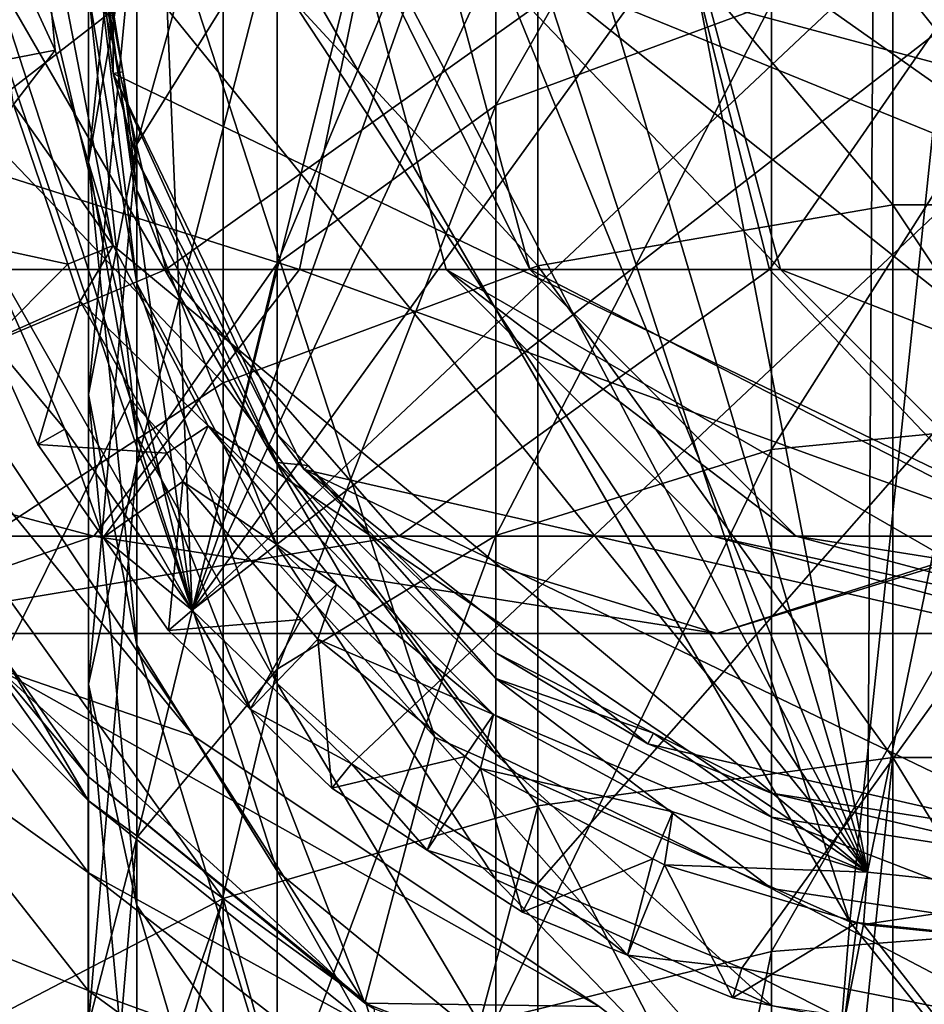
# Model space of a CAD drawing. Extents: x -120 to 120, y -86 to 0.
# Drawn here: x 80 to 89, y -61 to -52 of the extents above; entities that cross this region are included whole.
import ezdxf

# ---------------------------------------------------------------- set-up
doc = ezdxf.new("R2010")
doc.units = 0
for name, color, linetype in [('L2', 7, 'CONTINUOUS'), ('L4', 7, 'CONTINUOUS'), ('L6', 7, 'CONTINUOUS')]:
    doc.layers.add(name, color=color, linetype=linetype)

msp = doc.modelspace()

# ---------------------------------------------------------------- linework, layer by layer
at = {"layer": 'L2', "color": 7}
for points in [[(82.19698, -42.97413, 10.65), (90, -39.5, 10.65), (87.81692, -60.27055, 10.65)], [(90, -39.5, 10.65), (90, -60.5, 10.65), (87.81692, -60.27055, 10.65)], [(85.8781, -41.4408, 127.65), (99.26181, -52.11395, 127.65), (90, -40.5, 127.65)], [(85.8781, -41.4408, 127.65), (82.5726, -44.07685, 127.65), (94.1219, -58.55921, 127.65)], [(94.1219, -58.55921, 127.65), (97.4274, -55.92315, 127.65), (85.8781, -41.4408, 127.65)], [(85.8781, -41.4408, 127.65), (97.4274, -55.92315, 127.65), (99.26181, -52.11395, 127.65)], [(82.19698, -42.97413, 10.65), (87.81692, -60.27055, 10.65), (80.01391, -46.75532, 10.65)], [(94.1219, -58.55921, 127.65), (82.5726, -44.07685, 127.65), (80.73819, -47.88605, 127.65)], [(80.01391, -46.75532, 10.65), (83.82826, -58.49468, 10.65), (79.55752, -51.09755, 10.65)], [(80.01391, -46.75532, 10.65), (87.81692, -60.27055, 10.65), (83.82826, -58.49468, 10.65)], [(84.41604, -52.41864, 190.7338), (84.41604, -48.89515, 186.4151), (87.06434, -47.78783, 187.1862)], [(84.41604, -52.41864, 190.7338), (87.06434, -47.78783, 187.1862), (87.06434, -51.44092, 191.6638)], [(80.5, -50, 165.45), (80.73819, -52.11395, 127.65), (80.73819, -47.88605, 127.65)], [(80.73819, -52.11395, 127.65), (94.1219, -58.55921, 127.65), (80.73819, -47.88605, 127.65)], [(82.31434, -47.95331, 180.6866), (82.31434, -50.61984, 185.214), (80.96496, -52.79308, 183.7006)], [(80.96496, -50.33074, 179.5198), (82.31434, -47.95331, 180.6866), (80.96496, -52.79308, 183.7006)], [(80.5, -51.33108, 174.1351), (80.96496, -48.53017, 175.0143), (80.5, -52.96614, 178.2265)], [(80.5, -52.96614, 178.2265), (80.96496, -48.53017, 175.0143), (80.96496, -50.33074, 179.5198)], [(84.82078, -49.34785, 193.6547), (88.22984, -53.37847, 198.5767), (88.22984, -48.65576, 194.313)], [(88.22984, -48.65576, 194.313), (88.22984, -53.37847, 198.5767), (91.77016, -53.37847, 198.5767)], [(88.22984, -48.65576, 194.313), (91.77016, -53.37847, 198.5767), (91.77016, -48.65576, 194.313)], [(82.31434, -53.94147, 189.2853), (84.41604, -48.89515, 186.4151), (84.41604, -52.41864, 190.7338)], [(82.31434, -50.61984, 185.214), (84.41604, -48.89515, 186.4151), (82.31434, -53.94147, 189.2853)], [(79.37939, -49.0501, 186.3072), (79.37939, -52.55545, 190.6036), (81.79586, -50.6807, 192.3869)], [(81.79586, -50.6807, 192.3869), (84.82078, -53.96284, 197.8212), (84.82078, -49.34785, 193.6547)], [(84.82078, -49.34785, 193.6547), (84.82078, -53.96284, 197.8212), (88.22984, -53.37847, 198.5767)], [(80.83245, -52.09902, 165.45), (80.73819, -52.11395, 127.65), (80.5, -50, 165.45)], [(80.83245, -52.09902, 165.45), (80.5, -50, 165.45), (80.5, -50.3347, 169.8432)], [(80.5, -52.96614, 178.2265), (80.96496, -50.33074, 179.5198), (80.5, -55.20213, 182.0229)], [(80.96496, -50.33074, 179.5198), (80.96496, -52.79308, 183.7006), (80.5, -55.20213, 182.0229)], [(80.96496, -53.23648, 169.3985), (80.83245, -52.09902, 165.45), (80.5, -50.3347, 169.8432)], [(80.96496, -53.23648, 169.3985), (80.5, -50.3347, 169.8432), (80.96496, -54.132, 173.2559)], [(80.96496, -54.132, 173.2559), (80.5, -50.3347, 169.8432), (80.5, -51.33108, 174.1351)], [(82.31434, -50.61984, 185.214), (82.31434, -53.94147, 189.2853), (80.96496, -55.86035, 187.4601)], [(80.96496, -52.79308, 183.7006), (82.31434, -50.61984, 185.214), (80.96496, -55.86035, 187.4601)], [(79.37939, -52.55545, 190.6036), (81.79586, -55.08825, 196.3661), (81.79586, -50.6807, 192.3869)], [(81.79586, -50.6807, 192.3869), (81.79586, -55.08825, 196.3661), (84.82078, -53.96284, 197.8212)], [(79.55752, -51.09755, 18.65), (79.55752, -51.09755, 10.65), (80.90673, -55.25, 10.65)], [(79.55752, -51.09755, 18.65), (80.90673, -55.25, 10.65), (80.90673, -55.25, 18.65)], [(79.55752, -51.09755, 10.65), (83.82826, -58.49468, 10.65), (80.90673, -55.25, 10.65)], [(80.90673, -55.25, 18.65), (79.62578, -57.83425, 18.65), (79.55752, -51.09755, 18.65)], [(87.06434, -55.73016, 195.5362), (87.06434, -51.44092, 191.6638), (90, -51.10402, 191.9842)], [(87.06434, -55.73016, 195.5362), (90, -51.10402, 191.9842), (90, -55.44569, 195.904)], [(80.96496, -54.132, 173.2559), (80.5, -51.33108, 174.1351), (80.96496, -55.60154, 176.9331)], [(80.96496, -55.60154, 176.9331), (80.5, -51.33108, 174.1351), (80.5, -52.96614, 178.2265)], [(84.41604, -56.5557, 194.4688), (84.41604, -52.41864, 190.7338), (87.06434, -51.44092, 191.6638)], [(84.41604, -56.5557, 194.4688), (87.06434, -51.44092, 191.6638), (87.06434, -55.73016, 195.5362)], [(80.83245, -52.09902, 165.45), (80.96496, -52.93566, 165.45), (80.73819, -52.11395, 127.65)], [(80.73819, -52.11395, 127.65), (80.96496, -52.93566, 165.45), (82.31434, -55.58396, 165.45)], [(80.73819, -52.11395, 127.65), (82.31434, -55.58396, 165.45), (82.5726, -55.92315, 127.65)], [(82.5726, -55.92315, 127.65), (94.1219, -58.55921, 127.65), (80.73819, -52.11395, 127.65)], [(80.96496, -52.93566, 165.45), (80.83245, -52.09902, 165.45), (80.96496, -53.23648, 169.3985)], [(82.31434, -57.84152, 192.8063), (82.31434, -53.94147, 189.2853), (84.41604, -52.41864, 190.7338)], [(82.31434, -57.84152, 192.8063), (84.41604, -52.41864, 190.7338), (84.41604, -56.5557, 194.4688)], [(79.37939, -52.55545, 190.6036), (79.37939, -56.67122, 194.3194), (81.79586, -55.08825, 196.3661)], [(80.96496, -52.79308, 183.7006), (80.96496, -55.86035, 187.4601), (80.5, -57.98745, 185.4368)], [(80.5, -55.20213, 182.0229), (80.96496, -52.79308, 183.7006), (80.5, -57.98745, 185.4368)], [(80.96496, -55.60154, 176.9331), (80.5, -52.96614, 178.2265), (80.96496, -57.61118, 180.3452)], [(80.96496, -57.61118, 180.3452), (80.5, -52.96614, 178.2265), (80.5, -55.20213, 182.0229)], [(82.31434, -55.58396, 165.45), (80.96496, -52.93566, 165.45), (82.31434, -55.85422, 168.9973)], [(82.31434, -55.85422, 168.9973), (80.96496, -52.93566, 165.45), (80.96496, -53.23648, 169.3985)], [(82.31434, -55.85422, 168.9973), (80.96496, -53.23648, 169.3985), (82.31434, -56.65874, 172.4628)], [(82.31434, -56.65874, 172.4628), (80.96496, -53.23648, 169.3985), (80.96496, -54.132, 173.2559)], [(84.82078, -53.96284, 197.8212), (88.22984, -58.6926, 202.0759), (88.22984, -53.37847, 198.5767)], [(88.22984, -53.37847, 198.5767), (88.22984, -58.6926, 202.0759), (91.77016, -58.6926, 202.0759)], [(88.22984, -53.37847, 198.5767), (91.77016, -58.6926, 202.0759), (91.77016, -53.37847, 198.5767)], [(78.91344, -54.5922, 126.65), (77.49627, -53.55762, 126.65), (81.51472, -58.48528, 126.65)], [(81.51472, -58.48528, 126.65), (77.49627, -53.55762, 126.65), (79.62578, -57.83425, 126.65)], [(80.96496, -59.46175, 190.7115), (82.31434, -53.94147, 189.2853), (82.31434, -57.84152, 192.8063)], [(80.96496, -55.86035, 187.4601), (82.31434, -53.94147, 189.2853), (80.96496, -59.46175, 190.7115)], [(81.79586, -55.08825, 196.3661), (84.82078, -59.15577, 201.2405), (84.82078, -53.96284, 197.8212)], [(84.82078, -53.96284, 197.8212), (84.82078, -59.15577, 201.2405), (88.22984, -58.6926, 202.0759)], [(82.31434, -56.65874, 172.4628), (80.96496, -54.132, 173.2559), (82.31434, -57.97897, 175.7663)], [(82.31434, -57.97897, 175.7663), (80.96496, -54.132, 173.2559), (80.96496, -55.60154, 176.9331)], [(78.91344, -54.5922, 127.65), (78.91344, -54.5922, 126.65), (81.51472, -58.48528, 126.65)], [(78.91344, -54.5922, 127.65), (81.51472, -58.48528, 126.65), (81.51472, -58.48528, 127.65)], [(81.51472, -58.48528, 127.65), (79.62578, -57.83425, 127.65), (78.91344, -54.5922, 127.65)], [(79.37939, -56.67122, 194.3194), (81.79586, -60.04775, 199.6317), (81.79586, -55.08825, 196.3661)], [(81.79586, -55.08825, 196.3661), (81.79586, -60.04775, 199.6317), (84.82078, -59.15577, 201.2405)], [(80.90673, -55.25, 18.65), (83.15638, -61.05282, 18.65), (79.62578, -57.83425, 18.65)], [(80.96496, -57.61118, 180.3452), (80.5, -55.20213, 182.0229), (80.96496, -60.11454, 183.4136)], [(80.5, -55.20213, 182.0229), (80.5, -57.98745, 185.4368), (80.96496, -60.11454, 183.4136)], [(80.90673, -55.25, 18.65), (80.90673, -55.25, 10.65), (83.82826, -58.49468, 10.65)], [(80.90673, -55.25, 18.65), (83.82826, -58.49468, 10.65), (83.82826, -58.49468, 18.65)], [(83.82826, -58.49468, 18.65), (83.15638, -61.05282, 18.65), (80.90673, -55.25, 18.65)], [(87.06434, -60.55652, 198.7141), (87.06434, -55.73016, 195.5362), (90, -55.44569, 195.904)], [(87.06434, -60.55652, 198.7141), (90, -55.44569, 195.904), (90, -60.33106, 199.1208)], [(82.31434, -57.97897, 175.7663), (80.96496, -55.60154, 176.9331), (82.31434, -59.78442, 178.8318)], [(82.31434, -59.78442, 178.8318), (80.96496, -55.60154, 176.9331), (80.96496, -57.61118, 180.3452)], [(82.5726, -55.92315, 127.65), (82.31434, -55.58396, 165.45), (82.61307, -55.88269, 165.45)], [(82.61307, -55.88269, 165.45), (82.31434, -55.58396, 165.45), (82.31434, -55.85422, 168.9973)], [(84.41604, -61.21084, 197.534), (84.41604, -56.5557, 194.4688), (87.06434, -55.73016, 195.5362)], [(84.41604, -61.21084, 197.534), (87.06434, -55.73016, 195.5362), (87.06434, -60.55652, 198.7141)], [(80.96496, -55.86035, 187.4601), (80.96496, -59.46175, 190.7115), (80.5, -61.25779, 188.3893)], [(80.5, -57.98745, 185.4368), (80.96496, -55.86035, 187.4601), (80.5, -61.25779, 188.3893)], [(84.41604, -57.93166, 168.6789), (82.61307, -55.88269, 165.45), (82.31434, -55.85422, 168.9973)], [(84.41604, -57.93166, 168.6789), (82.31434, -55.85422, 168.9973), (84.41604, -58.66398, 171.8333)], [(84.41604, -58.66398, 171.8333), (82.31434, -55.85422, 168.9973), (82.31434, -56.65874, 172.4628)], [(82.5726, -55.92315, 127.65), (82.61307, -55.88269, 165.45), (84.41604, -57.68566, 165.45)], [(82.5726, -55.92315, 127.65), (84.41604, -57.68566, 165.45), (85.8781, -58.55921, 127.65)], [(85.8781, -58.55921, 127.65), (90, -59.5, 127.65), (82.5726, -55.92315, 127.65)], [(82.5726, -55.92315, 127.65), (90, -59.5, 127.65), (94.1219, -58.55921, 127.65)], [(84.41604, -57.68566, 165.45), (82.61307, -55.88269, 165.45), (84.41604, -57.93166, 168.6789)], [(78.45749, -56.24652, 168.9372), (79.71922, -57.7683, 165.45), (80.49913, -59.10548, 168.499)], [(80.49913, -59.10548, 168.499), (78.45749, -57.03741, 172.3439), (78.45749, -56.24652, 168.9372)], [(82.31434, -62.22998, 195.6959), (82.31434, -57.84152, 192.8063), (84.41604, -56.5557, 194.4688)], [(82.31434, -62.22998, 195.6959), (84.41604, -56.5557, 194.4688), (84.41604, -61.21084, 197.534)], [(79.37939, -56.67122, 194.3194), (79.37939, -61.3024, 197.3689), (81.79586, -60.04775, 199.6317)], [(84.41604, -58.66398, 171.8333), (82.31434, -56.65874, 172.4628), (84.41604, -59.86571, 174.8404)], [(84.41604, -59.86571, 174.8404), (82.31434, -56.65874, 172.4628), (82.31434, -57.97897, 175.7663)], [(80.49913, -59.797, 171.4777), (78.45749, -58.33526, 175.5915), (78.45749, -57.03741, 172.3439)], [(80.49913, -59.10548, 168.499), (80.49913, -59.797, 171.4777), (78.45749, -57.03741, 172.3439)], [(82.31434, -59.78442, 178.8318), (80.96496, -57.61118, 180.3452), (82.31434, -62.03342, 181.5883)], [(82.31434, -62.03342, 181.5883), (80.96496, -57.61118, 180.3452), (80.96496, -60.11454, 183.4136)], [(85.8781, -58.55921, 127.65), (84.41604, -57.68566, 165.45), (85.93012, -58.45712, 165.45)], [(85.93012, -58.45712, 165.45), (84.41604, -57.68566, 165.45), (84.41604, -57.93166, 168.6789)], [(79.62578, -57.83425, 127.65), (80.49913, -58.87319, 165.45), (79.71922, -57.7683, 165.45)], [(81.51472, -58.48528, 126.65), (79.62578, -57.83425, 126.65), (85.4078, -61.08655, 126.65)], [(85.4078, -61.08655, 126.65), (79.62578, -57.83425, 126.65), (83.15638, -61.05282, 126.65)], [(79.62578, -57.83425, 126.65), (79.62578, -57.83425, 18.65), (83.15638, -61.05282, 18.65)], [(79.62578, -57.83425, 126.65), (83.15638, -61.05282, 18.65), (83.15638, -61.05282, 126.65)], [(81.51472, -58.48528, 127.65), (83.15638, -61.05282, 127.65), (79.62578, -57.83425, 127.65)], [(83.15638, -61.05282, 127.65), (80.49913, -58.87319, 165.45), (79.62578, -57.83425, 127.65)], [(79.71922, -57.7683, 165.45), (80.49913, -58.87319, 165.45), (80.49913, -59.10548, 168.499)], [(80.96496, -63.51416, 193.3798), (80.96496, -59.46175, 190.7115), (82.31434, -57.84152, 192.8063)], [(80.96496, -63.51416, 193.3798), (82.31434, -57.84152, 192.8063), (82.31434, -62.22998, 195.6959)], [(84.41604, -58.66398, 171.8333), (87.06434, -59.95142, 171.4292), (84.41604, -57.93166, 168.6789)], [(84.41604, -57.93166, 168.6789), (87.06434, -59.95142, 171.4292), (87.06434, -59.26546, 168.4745)], [(84.41604, -57.93166, 168.6789), (87.06434, -59.26546, 168.4745), (85.93012, -58.45712, 165.45)], [(80.5, -57.98745, 185.4368), (80.5, -61.25779, 188.3893), (80.96496, -63.05383, 186.0672)], [(80.96496, -60.11454, 183.4136), (80.5, -57.98745, 185.4368), (80.96496, -63.05383, 186.0672)], [(84.41604, -59.86571, 174.8404), (82.31434, -57.97897, 175.7663), (84.41604, -61.50911, 177.6307)], [(84.41604, -61.50911, 177.6307), (82.31434, -57.97897, 175.7663), (82.31434, -59.78442, 178.8318)], [(78.45749, -60.11011, 178.605), (78.45749, -58.33526, 175.5915), (80.49913, -60.93177, 174.3172)], [(80.49913, -60.93177, 174.3172), (78.45749, -58.33526, 175.5915), (80.49913, -59.797, 171.4777)], [(81.51472, -58.48528, 127.65), (81.51472, -58.48528, 126.65), (85.4078, -61.08655, 126.65)], [(81.51472, -58.48528, 127.65), (85.4078, -61.08655, 126.65), (85.4078, -61.08655, 127.65)], [(85.4078, -61.08655, 127.65), (83.15638, -61.05282, 127.65), (81.51472, -58.48528, 127.65)], [(83.82826, -58.49468, 18.65), (87.61126, -62.77865, 18.65), (83.15638, -61.05282, 18.65)], [(83.82826, -58.49468, 18.65), (83.82826, -58.49468, 10.65), (87.81692, -60.27055, 10.65)], [(83.82826, -58.49468, 18.65), (87.81692, -60.27055, 10.65), (87.81692, -60.27055, 18.65)], [(87.81692, -60.27055, 18.65), (87.61126, -62.77865, 18.65), (83.82826, -58.49468, 18.65)], [(85.8781, -58.55921, 127.65), (85.93012, -58.45712, 165.45), (87.06434, -59.03504, 165.45)], [(85.93012, -58.45712, 165.45), (87.06434, -59.26546, 168.4745), (87.06434, -59.03504, 165.45)], [(85.8781, -58.55921, 127.65), (87.06434, -59.03504, 165.45), (90, -59.5, 127.65)], [(84.41604, -59.86571, 174.8404), (87.06434, -61.07707, 174.2459), (84.41604, -58.66398, 171.8333)], [(84.41604, -58.66398, 171.8333), (87.06434, -61.07707, 174.2459), (87.06434, -59.95142, 171.4292)], [(87.63023, -64.53374, 204.572), (88.22984, -58.6926, 202.0759), (84.82078, -59.15577, 201.2405)], [(88.22984, -64.47548, 204.7295), (88.22984, -58.6926, 202.0759), (87.63023, -64.53374, 204.572)], [(91.77016, -64.47548, 204.7295), (91.77016, -58.6926, 202.0759), (88.22984, -58.6926, 202.0759)], [(91.77016, -64.47548, 204.7295), (88.22984, -58.6926, 202.0759), (88.22984, -64.47548, 204.7295)], [(80.49913, -59.10548, 168.499), (80.49913, -58.87319, 165.45), (83.16509, -61.04211, 165.45)], [(83.15638, -61.05282, 127.65), (83.16509, -61.04211, 165.45), (80.49913, -58.87319, 165.45)], [(90, -59.5, 127.65), (87.06434, -59.03504, 165.45), (90, -59.5, 165.45)], [(87.06434, -59.26546, 168.4745), (90, -59.72506, 168.4041), (87.06434, -59.03504, 165.45)], [(87.06434, -59.03504, 165.45), (90, -59.72506, 168.4041), (90, -59.5, 165.45)], [(80.49913, -59.10548, 168.499), (83.16509, -61.04211, 165.45), (83.24541, -61.31396, 168.1606)], [(83.24541, -61.31396, 168.1606), (80.49913, -59.797, 171.4777), (80.49913, -59.10548, 168.499)], [(83.21907, -65.14456, 202.9201), (84.82078, -59.15577, 201.2405), (81.79586, -60.04775, 199.6317)], [(84.82078, -64.80675, 203.8336), (84.82078, -59.15577, 201.2405), (83.21907, -65.14456, 202.9201)], [(87.63023, -64.53374, 204.572), (84.82078, -59.15577, 201.2405), (84.82078, -64.80675, 203.8336)], [(87.06434, -59.95142, 171.4292), (90, -60.39504, 171.29), (87.06434, -59.26546, 168.4745)], [(87.06434, -59.26546, 168.4745), (90, -60.39504, 171.29), (90, -59.72506, 168.4041)], [(80.5, -64.93768, 190.8124), (80.96496, -59.46175, 190.7115), (80.96496, -63.51416, 193.3798)], [(80.5, -61.25779, 188.3893), (80.96496, -59.46175, 190.7115), (80.5, -64.93768, 190.8124)], [(80.49913, -60.93177, 174.3172), (80.49913, -59.797, 171.4777), (83.24541, -61.92871, 170.8086)], [(83.24541, -61.92871, 170.8086), (80.49913, -59.797, 171.4777), (83.24541, -61.31396, 168.1606)], [(84.41604, -61.50911, 177.6307), (82.31434, -59.78442, 178.8318), (84.41604, -63.55625, 180.1398)], [(84.41604, -63.55625, 180.1398), (82.31434, -59.78442, 178.8318), (82.31434, -62.03342, 181.5883)], [(84.41604, -61.50911, 177.6307), (87.06434, -62.61643, 176.8596), (84.41604, -59.86571, 174.8404)], [(84.41604, -59.86571, 174.8404), (87.06434, -62.61643, 176.8596), (87.06434, -61.07707, 174.2459)], [(87.06434, -61.07707, 174.2459), (90, -61.49447, 174.0411), (87.06434, -59.95142, 171.4292)], [(87.06434, -59.95142, 171.4292), (90, -61.49447, 174.0411), (90, -60.39504, 171.29)], [(78.45749, -62.32099, 181.3148), (78.45749, -60.11011, 178.605), (80.49913, -62.48362, 176.9521)], [(80.49913, -62.48362, 176.9521), (78.45749, -60.11011, 178.605), (80.49913, -60.93177, 174.3172)], [(79.66249, -66.23697, 199.9658), (81.79586, -60.04775, 199.6317), (79.37939, -61.3024, 197.3689)], [(81.79586, -65.44473, 202.1083), (81.79586, -60.04775, 199.6317), (79.66249, -66.23697, 199.9658)], [(82.31434, -62.03342, 181.5883), (80.96496, -60.11454, 183.4136), (82.31434, -64.67406, 183.9724)], [(80.96496, -60.11454, 183.4136), (80.96496, -63.05383, 186.0672), (82.31434, -64.67406, 183.9724)], [(83.21907, -65.14456, 202.9201), (81.79586, -60.04775, 199.6317), (81.79586, -65.44473, 202.1083)], [(87.81692, -60.27055, 18.65), (90, -63, 18.65), (87.61126, -62.77865, 18.65)], [(90, -60.5, 10.65), (90, -60.5, 18.65), (87.81692, -60.27055, 10.65)], [(87.81692, -60.27055, 18.65), (87.81692, -60.27055, 10.65), (90, -60.5, 18.65)], [(90, -60.5, 18.65), (90, -63, 18.65), (87.81692, -60.27055, 18.65)], [(90, -60.33106, 199.1208), (90, -65.64736, 201.5603), (87.06434, -65.80862, 201.1242)], [(90, -60.33106, 199.1208), (87.06434, -65.80862, 201.1242), (87.06434, -60.55652, 198.7141)], [(87.06434, -60.55652, 198.7141), (85.93012, -66.00905, 200.5822), (84.41604, -61.21084, 197.534)], [(87.06434, -60.55652, 198.7141), (87.06434, -65.80862, 201.1242), (85.93012, -66.00905, 200.5822)], [(80.49913, -62.48362, 176.9521), (80.49913, -60.93177, 174.3172), (83.24541, -62.93751, 173.3329)], [(83.24541, -62.93751, 173.3329), (80.49913, -60.93177, 174.3172), (83.24541, -61.92871, 170.8086)], [(83.15638, -61.05282, 127.65), (83.24541, -61.10745, 165.45), (83.16509, -61.04211, 165.45)], [(85.4078, -61.08655, 126.65), (83.15638, -61.05282, 126.65), (87.61126, -62.77865, 126.65)], [(83.15638, -61.05282, 126.65), (83.15638, -61.05282, 18.65), (87.61126, -62.77865, 18.65)], [(83.15638, -61.05282, 126.65), (87.61126, -62.77865, 18.65), (87.61126, -62.77865, 126.65)], [(85.4078, -61.08655, 127.65), (87.61126, -62.77865, 127.65), (83.15638, -61.05282, 127.65)], [(87.61126, -62.77865, 127.65), (83.24541, -61.10745, 165.45), (83.15638, -61.05282, 127.65)], [(83.24541, -61.31396, 168.1606), (83.16509, -61.04211, 165.45), (83.24541, -61.10745, 165.45)]]:
    msp.add_3dface(points, dxfattribs=at)
at = {"layer": 'L4', "color": 7}
for points in [[(94.22387, -39.63799, 17.65), (90.07014, -38.81039, 17.65), (81.49753, -57.27463, 17.65)], [(81.49753, -57.27463, 17.65), (90.07014, -38.81039, 17.65), (87.95122, -38.99933, 17.65)], [(81.49753, -57.27463, 17.65), (87.95122, -38.99933, 17.65), (85.90636, -39.58585, 17.65)], [(80.9259, -43.45226, 17.65), (81.49753, -57.27463, 17.65), (85.90636, -39.58585, 17.65)], [(97.77248, -41.9501, 17.65), (94.22387, -39.63799, 17.65), (81.49753, -57.27463, 17.65)], [(88.11061, -40.18011, -12.35), (87.98766, -59.79543, -12.35), (84.49652, -41.65065, -12.35)], [(92.01234, -40.20457, -12.35), (87.98766, -59.79543, -12.35), (88.11061, -40.18011, -12.35)], [(92.01234, -40.20457, -12.35), (89.93732, -59.9998, -12.35), (87.98766, -59.79543, -12.35)], [(87.98766, -59.79543, -12.35), (82.97339, -42.88475, -12.35), (84.49652, -41.65065, -12.35)], [(97.77248, -41.9501, 17.65), (81.49753, -57.27463, 17.65), (99.15547, -43.56652, 17.65)], [(87.98766, -59.79543, -12.35), (81.72029, -44.39229, -12.35), (82.97339, -42.88475, -12.35)], [(79.85071, -45.28787, 17.65), (81.49753, -57.27463, 17.65), (80.9259, -43.45226, 17.65)], [(99.15547, -43.56652, 17.65), (81.49753, -57.27463, 17.65), (83.02791, -58.75227, 17.65)], [(99.15547, -43.56652, 17.65), (83.02791, -58.75227, 17.65), (84.81028, -59.91358, 17.65)], [(84.81028, -59.91358, 17.65), (86.78023, -60.71659, 17.65), (99.15547, -43.56652, 17.65)], [(99.15547, -43.56652, 17.65), (86.78023, -60.71659, 17.65), (88.86654, -61.13227, 17.65)], [(80.78537, -46.11533, -12.35), (81.72029, -44.39229, -12.35), (87.98766, -59.79543, -12.35)], [(79.14234, -47.29379, 17.65), (81.49753, -57.27463, 17.65), (79.85071, -45.28787, 17.65)], [(87.98766, -59.79543, -12.35), (80.20457, -47.98766, -12.35), (80.78537, -46.11533, -12.35)], [(78.8264, -49.39752, 17.65), (81.49753, -57.27463, 17.65), (79.14234, -47.29379, 17.65)], [(80.0002, -49.93732, -12.35), (80.20457, -47.98766, -12.35), (87.98766, -59.79543, -12.35)], [(78.8264, -49.39752, 17.65), (79.40287, -53.59348, 17.65), (81.49753, -57.27463, 17.65)], [(80.18011, -51.88939, -12.35), (79.50897, -50.43386, -11.85), (80.0002, -49.93732, -12.35)], [(80.18011, -51.88939, -12.35), (80.0002, -49.93732, -12.35), (80.7374, -53.76885, -12.35)], [(80.7374, -53.76885, -12.35), (80.0002, -49.93732, -12.35), (87.98766, -59.79543, -12.35)], [(80.18011, -51.88939, -12.35), (79.72131, -51.97944, -11.85), (79.50897, -50.43386, -11.85)], [(79.78066, -52.41146, -11.85), (79.72131, -51.97944, -11.85), (80.18011, -51.88939, -12.35)], [(80.7374, -53.76885, -12.35), (79.78066, -52.41146, -11.85), (80.18011, -51.88939, -12.35)], [(80.3017, -53.94799, -11.85), (79.11876, -53.68982, 17.35), (79.78066, -52.41146, -11.85)], [(80.7374, -53.76885, -12.35), (80.3017, -53.94799, -11.85), (79.78066, -52.41146, -11.85)], [(79.40287, -53.59348, 17.65), (79.56623, -54.68613, 17.35), (80.27444, -55.53406, 17.65)], [(79.40287, -53.59348, 17.65), (80.27444, -55.53406, 17.65), (81.49753, -57.27463, 17.65)], [(80.3017, -53.94799, -11.85), (79.56623, -54.68613, 17.35), (79.11876, -53.68982, 17.35)], [(80.42171, -54.30191, -11.85), (80.3017, -53.94799, -11.85), (80.7374, -53.76885, -12.35)], [(81.65064, -55.50348, -12.35), (80.42171, -54.30191, -11.85), (80.7374, -53.76885, -12.35)], [(80.7374, -53.76885, -12.35), (87.98766, -59.79543, -12.35), (81.65064, -55.50348, -12.35)], [(80.42171, -54.30191, -11.85), (79.56623, -54.68613, 17.35), (80.3017, -53.94799, -11.85)], [(80.42171, -54.30191, -11.85), (80.0137, -55.68243, 17.35), (79.56623, -54.68613, 17.35)], [(81.25496, -55.76625, -11.85), (80.0137, -55.68243, 17.35), (80.42171, -54.30191, -11.85)], [(81.65064, -55.50348, -12.35), (81.25496, -55.76625, -11.85), (80.42171, -54.30191, -11.85)], [(79.56623, -54.68613, 17.35), (80.0137, -55.68243, 17.35), (80.27444, -55.53406, 17.65)], [(80.27444, -55.53406, 17.65), (80.0137, -55.68243, 17.35), (80.64163, -56.57605, 17.35)], [(80.27444, -55.53406, 17.65), (80.64163, -56.57605, 17.35), (81.49753, -57.27463, 17.65)], [(81.40895, -56.03687, -11.85), (81.25496, -55.76625, -11.85), (81.65064, -55.50348, -12.35)], [(82.88475, -57.02661, -12.35), (81.40895, -56.03687, -11.85), (81.65064, -55.50348, -12.35)], [(81.65064, -55.50348, -12.35), (87.98766, -59.79543, -12.35), (84.39229, -58.27971, -12.35)], [(81.65064, -55.50348, -12.35), (84.39229, -58.27971, -12.35), (82.88475, -57.02661, -12.35)], [(81.25496, -55.76625, -11.85), (80.64163, -56.57605, 17.35), (80.0137, -55.68243, 17.35)], [(81.40895, -56.03687, -11.85), (80.64163, -56.57605, 17.35), (81.25496, -55.76625, -11.85)], [(81.40895, -56.03687, -11.85), (81.26958, -57.46966, 17.35), (80.64163, -56.57605, 17.35)], [(82.54479, -57.36442, -11.85), (81.26958, -57.46966, 17.35), (81.40895, -56.03687, -11.85)], [(82.88475, -57.02661, -12.35), (82.54479, -57.36442, -11.85), (81.40895, -56.03687, -11.85)], [(80.64163, -56.57605, 17.35), (81.26958, -57.46966, 17.35), (81.49753, -57.27463, 17.65)], [(82.70668, -57.55364, -11.85), (82.54479, -57.36442, -11.85), (82.88475, -57.02661, -12.35)], [(84.39229, -58.27971, -12.35), (82.70668, -57.55364, -11.85), (82.88475, -57.02661, -12.35)], [(81.49753, -57.27463, 17.65), (81.26958, -57.46966, 17.35), (82.05528, -58.22829, 17.35)], [(81.49753, -57.27463, 17.65), (82.05528, -58.22829, 17.35), (83.02791, -58.75227, 17.65)], [(82.54479, -57.36442, -11.85), (82.05528, -58.22829, 17.35), (81.26958, -57.46966, 17.35)], [(82.70668, -57.55364, -11.85), (82.05528, -58.22829, 17.35), (82.54479, -57.36442, -11.85)], [(82.70668, -57.55364, -11.85), (82.84099, -58.98692, 17.35), (82.05528, -58.22829, 17.35)], [(84.39229, -58.27971, -12.35), (84.12196, -58.68106, -11.85), (82.70668, -57.55364, -11.85)], [(84.12196, -58.68106, -11.85), (82.84099, -58.98692, 17.35), (82.70668, -57.55364, -11.85)], [(82.05528, -58.22829, 17.35), (82.84099, -58.98692, 17.35), (83.02791, -58.75227, 17.65)], [(84.26802, -58.79741, -11.85), (84.12196, -58.68106, -11.85), (84.39229, -58.27971, -12.35)], [(86.11533, -59.21463, -12.35), (84.26802, -58.79741, -11.85), (84.39229, -58.27971, -12.35)], [(87.98766, -59.79543, -12.35), (86.11533, -59.21463, -12.35), (84.39229, -58.27971, -12.35)], [(84.12196, -58.68106, -11.85), (83.75607, -59.58314, 17.35), (82.84099, -58.98692, 17.35)], [(84.26802, -58.79741, -11.85), (83.75607, -59.58314, 17.35), (84.12196, -58.68106, -11.85)], [(83.02791, -58.75227, 17.65), (82.84099, -58.98692, 17.35), (83.75607, -59.58314, 17.35)], [(83.02791, -58.75227, 17.65), (83.75607, -59.58314, 17.35), (84.81028, -59.91358, 17.65)], [(84.26802, -58.79741, -11.85), (84.67115, -60.17937, 17.35), (83.75607, -59.58314, 17.35)], [(86.11533, -59.21463, -12.35), (85.92626, -59.66549, -11.85), (84.26802, -58.79741, -11.85)], [(85.92626, -59.66549, -11.85), (84.67115, -60.17937, 17.35), (84.26802, -58.79741, -11.85)], [(86.03652, -59.72321, -11.85), (85.92626, -59.66549, -11.85), (86.11533, -59.21463, -12.35)], [(87.98766, -59.79543, -12.35), (86.03652, -59.72321, -11.85), (86.11533, -59.21463, -12.35)], [(83.75607, -59.58314, 17.35), (84.67115, -60.17937, 17.35), (84.81028, -59.91358, 17.65)], [(85.92626, -59.66549, -11.85), (85.68253, -60.59163, 17.35), (84.67115, -60.17937, 17.35)], [(86.03652, -59.72321, -11.85), (85.68253, -60.59163, 17.35), (85.92626, -59.66549, -11.85)], [(86.03652, -59.72321, -11.85), (86.69391, -61.0039, 17.35), (85.68253, -60.59163, 17.35)], [(87.98766, -59.79543, -12.35), (87.8887, -60.27969, -11.85), (86.03652, -59.72321, -11.85)], [(87.8887, -60.27969, -11.85), (86.69391, -61.0039, 17.35), (86.03652, -59.72321, -11.85)], [(87.94828, -60.29759, -11.85), (87.8887, -60.27969, -11.85), (87.98766, -59.79543, -12.35)], [(87.94828, -60.29759, -11.85), (87.98766, -59.79543, -12.35), (89.93732, -59.9998, -12.35)], [(84.81028, -59.91358, 17.65), (84.67115, -60.17937, 17.35), (85.68253, -60.59163, 17.35)], [(84.81028, -59.91358, 17.65), (85.68253, -60.59163, 17.35), (86.78023, -60.71659, 17.65)], [(89.93732, -59.9998, -12.35), (89.93419, -60.49979, -11.85), (87.94828, -60.29759, -11.85)], [(87.8887, -60.27969, -11.85), (87.76503, -61.21732, 17.35), (86.69391, -61.0039, 17.35)], [(87.94828, -60.29759, -11.85), (87.76503, -61.21732, 17.35), (87.8887, -60.27969, -11.85)], [(87.94828, -60.29759, -11.85), (88.83615, -61.43073, 17.35), (87.76503, -61.21732, 17.35)], [(89.93419, -60.49979, -11.85), (88.83615, -61.43073, 17.35), (87.94828, -60.29759, -11.85)], [(85.68253, -60.59163, 17.35), (86.69391, -61.0039, 17.35), (86.78023, -60.71659, 17.65)], [(86.78023, -60.71659, 17.65), (86.69391, -61.0039, 17.35), (87.76503, -61.21732, 17.35)], [(86.78023, -60.71659, 17.65), (87.76503, -61.21732, 17.35), (88.86654, -61.13227, 17.65)]]:
    msp.add_3dface(points, dxfattribs=at)
at = {"layer": 'L6', "color": 7}
for points in [[(83, -50.5, -6.8), (96.06217, -54, -6.8), (83.93782, -47, -6.8)], [(83.93782, -47, -6.8), (96.06217, -54, -6.8), (97, -50.5, -6.8)], [(82.52886, -54, -614.6947), (70.91744, -54, -626.4052), (71.52078, -50.5, -627.1232)], [(82.52886, -54, -614.6947), (71.52078, -50.5, -627.1232), (83.25195, -50.5, -615.2919)], [(80.42556, -50.5, -594.7176), (72.45745, -50.5, -606.3768), (73.18054, -54, -606.974)], [(80.42556, -50.5, -594.7176), (73.18054, -54, -606.974), (81.24463, -54, -595.1744)], [(86.15644, -50.5, -581.8108), (80.42556, -50.5, -594.7176), (81.24463, -54, -595.1744)], [(86.15644, -50.5, -581.8108), (81.24463, -54, -595.1744), (87.04455, -54, -582.1121)], [(91.83384, -54, -601.0793), (82.52886, -54, -614.6947), (83.25195, -50.5, -615.2919)], [(83, -50.5, -154.756), (83.80364, -50.5, -287.8566), (84.7414, -54, -287.8453)], [(83, -50.5, -154.756), (84.7414, -54, -287.8453), (83.93782, -54, -154.756)], [(83.93782, -54, -154.756), (83, -50.5, -6.8), (83, -50.5, -154.756)], [(83.93782, -54, -154.756), (83.93782, -54, -6.8), (83, -50.5, -6.8)], [(83.93782, -54, -6.8), (96.06217, -54, -6.8), (83, -50.5, -6.8)], [(91.83384, -54, -601.0793), (83.25195, -50.5, -615.2919), (92.65293, -50.5, -601.536)], [(83.80364, -50.5, -287.8566), (86.21447, -50.5, -420.9378), (87.15202, -54, -420.9152)], [(83.80364, -50.5, -287.8566), (87.15202, -54, -420.9152), (84.7414, -54, -287.8453)], [(89.46155, -50.5, -568.0811), (86.15644, -50.5, -581.8108), (87.04455, -54, -582.1121)], [(86.21447, -50.5, -420.9378), (90.23212, -50.5, -553.9802), (91.16933, -54, -553.9463)], [(86.21447, -50.5, -420.9378), (91.16933, -54, -553.9463), (87.15202, -54, -420.9152)], [(89.46155, -50.5, -568.0811), (87.04455, -54, -582.1121), (90.38948, -54, -568.217)], [(80.55332, -56.56218, -613.0632), (69.26915, -56.56218, -624.4437), (70.91744, -54, -626.4052)], [(80.55332, -56.56218, -613.0632), (70.91744, -54, -626.4052), (82.52886, -54, -614.6947)], [(81.24463, -54, -595.1744), (73.18054, -54, -606.974), (75.15608, -56.56218, -608.6056)], [(81.24463, -54, -595.1744), (75.15608, -56.56218, -608.6056), (83.4824, -56.56218, -596.4222)], [(89.59608, -56.56218, -599.8315), (80.55332, -56.56218, -613.0632), (82.52886, -54, -614.6947)], [(87.04455, -54, -582.1121), (81.24463, -54, -595.1744), (83.4824, -56.56218, -596.4222)], [(89.59608, -56.56218, -599.8315), (82.52886, -54, -614.6947), (91.83384, -54, -601.0793)], [(87.04455, -54, -582.1121), (83.4824, -56.56218, -596.4222), (89.47092, -56.56218, -582.9352)], [(83.93782, -54, -154.756), (84.7414, -54, -287.8453), (87.30339, -56.56218, -287.8143)], [(83.93782, -54, -154.756), (87.30339, -56.56218, -287.8143), (86.5, -56.56218, -154.756)], [(86.5, -56.56218, -154.756), (86.5, -56.56218, -6.8), (83.93782, -54, -6.8)], [(86.5, -56.56218, -154.756), (83.93782, -54, -6.8), (83.93782, -54, -154.756)], [(86.5, -56.56218, -6.8), (90, -57.5, -6.8), (83.93782, -54, -6.8)], [(83.93782, -54, -6.8), (90, -57.5, -6.8), (96.06217, -54, -6.8)], [(84.7414, -54, -287.8453), (87.15202, -54, -420.9152), (89.71344, -56.56218, -420.8533)], [(84.7414, -54, -287.8453), (89.71344, -56.56218, -420.8533), (87.30339, -56.56218, -287.8143)], [(90.38948, -54, -568.217), (87.04455, -54, -582.1121), (89.47092, -56.56218, -582.9352)], [(87.15202, -54, -420.9152), (91.16933, -54, -553.9463), (93.72982, -56.56218, -553.8535)], [(87.15202, -54, -420.9152), (93.72982, -56.56218, -553.8535), (89.71344, -56.56218, -420.8533)], [(77.85471, -57.5, -610.8344), (69.26915, -56.56218, -624.4437), (80.55332, -56.56218, -613.0632)], [(83.4824, -56.56218, -596.4222), (75.15608, -56.56218, -608.6056), (77.85471, -57.5, -610.8344)], [(83.4824, -56.56218, -596.4222), (77.85471, -57.5, -610.8344), (86.53924, -57.5, -598.1268)], [(86.53924, -57.5, -598.1268), (77.85471, -57.5, -610.8344), (80.55332, -56.56218, -613.0632)], [(86.53924, -57.5, -598.1268), (80.55332, -56.56218, -613.0632), (89.59608, -56.56218, -599.8315)], [(89.47092, -56.56218, -582.9352), (83.4824, -56.56218, -596.4222), (86.53924, -57.5, -598.1268)], [(86.5, -56.56218, -154.756), (87.30339, -56.56218, -287.8143), (90.80313, -57.5, -287.7721)], [(86.5, -56.56218, -154.756), (90.80313, -57.5, -287.7721), (90, -57.5, -154.756)], [(90, -57.5, -154.756), (90, -57.5, -6.8), (86.5, -56.56218, -6.8)], [(90, -57.5, -154.756), (86.5, -56.56218, -6.8), (86.5, -56.56218, -154.756)], [(89.47092, -56.56218, -582.9352), (86.53924, -57.5, -598.1268), (92.7854, -57.5, -584.0595)], [(92.7854, -57.5, -584.0595), (86.53924, -57.5, -598.1268), (89.59608, -56.56218, -599.8315)], [(87.30339, -56.56218, -287.8143), (89.71344, -56.56218, -420.8533), (93.21243, -57.5, -420.7688)], [(87.30339, -56.56218, -287.8143), (93.21243, -57.5, -420.7688), (90.80313, -57.5, -287.7721)]]:
    msp.add_3dface(points, dxfattribs=at)

doc.saveas('drawing.dxf')
